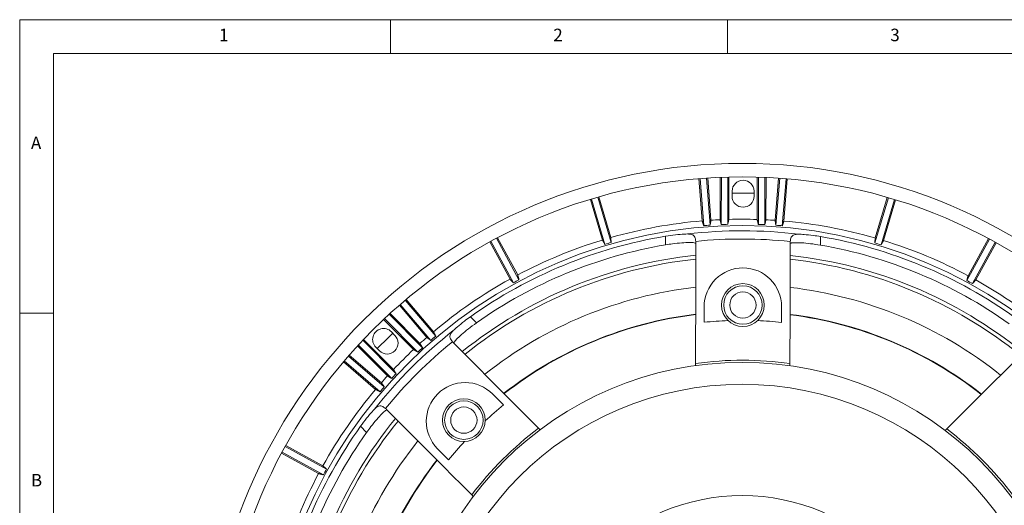
# Model space of a CAD drawing. Units: millimetres. Extents: x 5 to 415, y 5 to 292.
# Drawn here: x 5 to 151, y 220 to 292 of the extents above; entities that cross this region are included whole.
import ezdxf

# ---------------------------------------------------------------- set-up
doc = ezdxf.new("R2010")
doc.units = ezdxf.units.MM
doc.styles.add('SLDTEXTSTYLE0', font='TXT', dxfattribs={"width": 0.75})

msp = doc.modelspace()

# ---------------------------------------------------------------- linework, layer by layer
at = {"color": 7, "linetype": 'Continuous', "lineweight": 0}
for p, q in [((415, 292), (5, 292)), ((5, 292), (5, 5)), ((60, 287), (60, 292)), ((110, 292), (110, 287)), ((410, 287), (10, 287)), ((10, 287), (10, 10)), ((10, 248.5), (5, 248.5))]:
    msp.add_line(p, q, dxfattribs=at)
at = {"color": 7, "linetype": 'Continuous', "lineweight": 15}
for p, q in [((105.7782, 268.4412), (106.26, 262.1813)), ((105.9533, 268.4556), (106.4905, 261.4762)), ((107.4365, 261.5465), (106.8993, 268.5262)), ((107.5564, 262.2778), (107.0746, 268.538)), ((108.9279, 268.6384), (108.917, 262.3535)), ((109.1036, 268.6456), (109.0915, 261.6389)), ((110.0402, 261.6743), (110.0523, 268.6776)), ((110.2171, 262.4015), (110.228, 268.6823)), ((114.428, 268.675), (114.4171, 262.3942)), ((114.6036, 268.6698), (114.5915, 261.6664)), ((115.5401, 261.6278), (115.5522, 268.6344)), ((115.717, 262.3417), (115.7279, 268.6266)), ((117.5808, 268.5198), (117.0774, 262.2613)), ((117.7561, 268.5074), (117.1947, 261.5296)), ((118.1405, 261.456), (118.7018, 268.4335)), ((118.3734, 262.1603), (118.8769, 268.4185)), ((110.6994, 266.5849), (110.6981, 265.8349)), ((113.9481, 265.8293), (113.9494, 266.5793)), ((89.6886, 265.3676), (91.4613, 259.3445)), ((89.8567, 265.4184), (91.8333, 258.7031)), ((92.7433, 258.971), (90.7668, 265.6863)), ((92.7084, 259.7116), (90.9357, 265.7347)), ((133.8787, 265.6116), (131.8789, 258.9032)), ((133.71, 265.6606), (131.9163, 259.6437)), ((132.788, 258.6322), (134.7878, 265.3406)), ((133.1622, 259.2723), (134.9558, 265.2892)), ((74.7615, 259.0679), (77.7479, 253.5451)), ((74.9155, 259.1526), (78.245, 252.995)), ((79.0795, 253.4462), (75.7499, 259.6038)), ((78.8914, 254.1634), (75.9051, 259.6863)), ((100.8106, 258.6253), (100.8128, 259.8979)), ((123.8127, 259.858), (123.8105, 258.5855)), ((148.8744, 259.4772), (145.5235, 253.3311)), ((148.7195, 259.5602), (145.7141, 254.0477)), ((146.3564, 252.877), (149.7073, 259.0231)), ((146.8555, 253.4254), (149.8609, 258.9379)), ((66.7254, 245.0856), (62.1885, 250.4163)), ((66.392, 245.7483), (62.3228, 250.5295)), ((64.3854, 243.9982), (59.949, 248.45)), ((61.3348, 249.6847), (65.4042, 244.9032)), ((61.4675, 249.7998), (66.0046, 244.4689)), ((106.5407, 247.1544), (106.5447, 249.4671)), ((118.0447, 249.4472), (118.0407, 247.1345)), ((58.9956, 247.565), (63.4291, 243.1161)), ((59.1235, 247.6855), (64.0671, 242.7249)), ((64.7652, 243.3683), (59.8193, 248.3313)), ((71.8662, 247.9665), (72.7645, 247.0651)), ((60.6685, 245.2134), (60.1391, 245.7447)), ((60.8432, 239.5121), (55.8997, 244.4728)), ((60.4541, 240.1514), (56.0206, 244.6003)), ((55.1324, 243.65), (59.5688, 239.1982)), ((55.2515, 243.7793), (60.1974, 238.8163)), ((57.837, 243.4506), (58.3664, 242.9193)), ((53.0446, 241.2834), (57.8117, 237.1976)), ((53.1583, 241.4174), (58.4733, 236.862)), ((59.0925, 237.5807), (53.7773, 242.1362)), ((58.6602, 238.1826), (53.8929, 242.2685)), ((105.2801, 241.0466), (105.2796, 240.7269)), ((119.2795, 240.7026), (119.2801, 241.0224)), ((75.1491, 236.5263), (76.7816, 234.8881)), ((56.4729, 230.8298), (55.5746, 231.7312)), ((82.2057, 231.2161), (81.9799, 231.4426)), ((142.5469, 231.3377), (142.3204, 231.112)), ((50.524, 225.3699), (44.378, 228.7207)), ((49.9757, 225.8689), (44.4632, 228.8743)), ((68.6358, 226.7705), (67.0033, 228.4087)), ((43.8409, 227.7329), (49.3534, 224.7275)), ((43.9239, 227.8878), (50.0699, 224.537)), ((72.0633, 221.5603), (72.289, 221.3338))]:
    msp.add_line(p, q, dxfattribs=at)
at = {"color": 7, "linetype": 'Continuous', "lineweight": 15, "flags": 128}
for points in [[(110.6988, 266.2923), (112.1359, 266.3072), (113.9488, 266.2867)], [(58.0435, 243.2433), (59.6942, 244.9083), (60.3456, 245.5374)]]:
    msp.add_lwpolyline(points, dxfattribs=at)
at = {"color": 7, "linetype": 'Continuous', "lineweight": 15}
for centre, radius in [((112.1938, 191.2072), 79.5), ((112.1938, 191.2072), 77.5), ((112.1938, 191.2072), 70.2961), ((112.2951, 249.7071), 3.175), ((112.2951, 249.7071), 2.85), ((112.2951, 249.7071), 1.95), ((112.1938, 191.2072), 50), ((112.1938, 191.2072), 46.75), ((70.8998, 232.6446), 3.175), ((70.8998, 232.6446), 2.85), ((70.8998, 232.6446), 1.95), ((112.1938, 191.2072), 30.25)]:
    msp.add_circle(centre, radius, dxfattribs=at)
for centre, radius, start, end in [((112.3244, 266.5821), 1.625, 359.900763, 179.900763), ((112.3231, 265.8321), 1.625, 179.900763, 359.900763), ((112.1938, 191.2072), 71.2217, 94.779118, 105.87785), ((112.1938, 191.2072), 70.5, 93.869235, 94.640216), ((112.1938, 191.2072), 71.2217, 92.637004, 93.733288), ((112.1938, 191.2072), 70.5, 91.75054, 92.522105), ((112.1938, 191.2072), 71.2217, 88.211129, 91.590397), ((112.1938, 191.2072), 70.5, 87.279421, 88.050986), ((112.1938, 191.2072), 71.2217, 86.068238, 87.164522), ((112.1938, 191.2072), 70.5, 85.16131, 85.932291), ((112.1938, 191.2072), 71.2217, 73.923676, 85.022408), ((112.1938, 191.2072), 69.5057, 83.083408, 96.718118), ((112.1938, 191.2072), 69.6271, 99.407619, 125.393907), ((112.1938, 191.2072), 68.3723, 99.583754, 125.217772), ((112.1938, 191.2072), 71.2217, 106.923676, 117.87785), ((112.1938, 191.2072), 70.5, 106.015274, 106.786252), ((112.1938, 191.2072), 68.2851, 84.010931, 95.790595), ((112.1938, 191.2072), 68.3723, 54.583754, 80.217772), ((112.1938, 191.2072), 69.6271, 54.407619, 80.393907), ((112.1938, 191.2072), 70.5, 73.015274, 73.786252), ((112.1938, 191.2072), 71.2217, 61.923676, 72.87785), ((112.1938, 191.2072), 66.23, 95.969107, 128.825502), ((112.1938, 191.2072), 65.6648, 96.025079, 128.773293), ((112.1938, 191.2072), 65.6648, 51.028213, 83.779752), ((112.1938, 191.2072), 66.23, 50.976033, 83.832562), ((112.2947, 249.4571), 5.75, 89.900763, 179.900763), ((112.2947, 249.4571), 5.75, 359.900763, 89.900763), ((112.1938, 191.2072), 71.2217, 118.923676, 130.022408), ((112.1938, 191.2072), 70.5, 118.015274, 118.786252), ((112.1938, 191.2072), 70.5, 61.015274, 61.786252), ((112.1938, 191.2072), 71.2217, 49.779118, 60.87785), ((112.1938, 191.2072), 61.5231, 96.435471, 128.363561), ((112.1938, 191.2072), 61.5231, 51.442602, 83.360515), ((112.1938, 191.2072), 57.5534, 96.893858, 127.904142), ((112.1938, 191.2072), 57.4966, 96.900544, 127.897242), ((112.1938, 191.2072), 56.2321, 92.120575, 95.769791), ((112.1938, 191.2072), 56.2321, 84.031735, 87.680951), ((112.1938, 191.2072), 57.5534, 51.896143, 82.903988), ((112.1938, 191.2072), 57.4966, 51.902857, 82.89699), ((58.988, 244.5976), 1.625, 44.900763, 224.900763), ((112.1938, 191.2072), 69.5057, 128.083408, 141.718118), ((59.5174, 244.0664), 1.625, 224.900763, 44.900763), ((112.1938, 191.2072), 68.2851, 129.010931, 140.790595), ((112.1938, 191.2072), 71.2217, 131.068238, 132.164522), ((112.1938, 191.2072), 70.5, 130.16131, 130.932291), ((112.1938, 191.2072), 71.2217, 133.211129, 136.590397), ((112.1938, 191.2072), 70.5, 132.279421, 133.050986), ((112.1938, 191.2072), 50.3166, 81.903892, 97.897634), ((112.1938, 191.2072), 71.2217, 137.637004, 138.733288), ((112.1938, 191.2072), 70.5, 136.75054, 137.522105), ((71.0762, 232.4675), 5.75, 44.900763, 134.900763), ((112.1938, 191.2072), 71.2217, 139.779118, 150.87785), ((112.1938, 191.2072), 70.5, 138.869235, 139.640216), ((71.0762, 232.4675), 5.75, 134.900763, 224.900763), ((112.1938, 191.2072), 56.2321, 129.031735, 132.680951), ((112.1938, 191.2072), 66.23, 140.974133, 173.828673), ((112.1938, 191.2072), 65.6648, 141.025467, 173.775598), ((112.1938, 191.2072), 69.6271, 144.407619, 170.393907), ((112.1938, 191.2072), 68.3723, 144.583754, 170.217772), ((112.1938, 191.2072), 50.3166, 126.903892, 142.897634), ((112.1938, 191.2072), 50.3166, 36.903892, 52.897634), ((112.1938, 191.2072), 61.5231, 141.44279, 173.358129), ((112.1938, 191.2072), 56.2321, 137.120575, 140.769791), ((112.1938, 191.2072), 57.5534, 141.890864, 172.90587), ((112.1938, 191.2072), 57.4966, 141.897587, 172.898994), ((112.1938, 191.2072), 70.5, 151.015274, 151.786252), ((112.1938, 191.2072), 71.2217, 151.923676, 162.87785)]:
    msp.add_arc(centre, radius, start, end, dxfattribs=at)
for points in [[(106.26, 262.1813), (106.4905, 261.4762)], [(107.4365, 261.5465), (107.5564, 262.2778)], [(108.917, 262.3535), (109.0915, 261.6389)], [(110.0402, 261.6743), (110.2171, 262.4015)], [(114.4171, 262.3942), (114.5915, 261.6664)], [(115.5401, 261.6278), (115.717, 262.3417)], [(117.0774, 262.2613), (117.1947, 261.5296)], [(118.1405, 261.456), (118.3734, 262.1603)], [(91.4613, 259.3445), (91.8333, 258.7031)], [(92.7433, 258.971), (92.7084, 259.7116)], [(105.3043, 259.1439), (105.3111, 258.9213)], [(119.311, 258.897), (119.3186, 259.1196)], [(131.9163, 259.6437), (131.8789, 258.9032)], [(132.788, 258.6322), (133.1622, 259.2723)], [(77.7479, 253.5451), (78.245, 252.995)], [(79.0795, 253.4462), (78.8914, 254.1634)], [(145.7141, 254.0477), (145.5235, 253.3311)], [(146.3564, 252.877), (146.8555, 253.4254)], [(66.7254, 245.0856), (66.392, 245.7483)], [(64.7652, 243.3683), (64.3854, 243.9982)], [(65.4042, 244.9032), (66.0046, 244.4689)], [(69.3625, 244.1038), (69.2105, 244.2665)], [(63.4291, 243.1161), (64.0671, 242.7249)], [(60.8432, 239.5121), (60.4541, 240.1514)], [(59.0925, 237.5807), (58.6602, 238.1826)], [(59.5688, 239.1982), (60.1974, 238.8163)], [(57.8117, 237.1976), (58.4733, 236.862)], [(59.2837, 234.3741), (59.4459, 234.2215)], [(50.524, 225.3699), (49.9757, 225.8689)], [(49.3534, 224.7275), (50.0699, 224.537)]]:
    msp.add_open_spline(points, degree=1, dxfattribs=at)
for points, knots in [([(100.8128, 259.8979), (101.312, 259.9729), (102.3108, 260.1231), (103.4035, 260.2124), (103.9149, 260.2305), (104.0627, 260.2357)], [0, 0, 0, 0, 0.415391812, 0.831008571, 1, 1, 1, 1]), ([(105.3043, 259.1439), (105.2696, 259.3783), (105.2002, 259.8481), (104.783, 260.2008), (104.2978, 260.2243), (104.0627, 260.2357)], [0, 0, 0, 0, 0.33922817, 0.67974911, 1, 1, 1, 1]), ([(120.564, 260.2072), (120.3201, 260.1954), (119.8316, 260.1718), (119.4222, 259.8113), (119.3531, 259.35), (119.3186, 259.1196)], [0, 0, 0, 0, 0.3330432, 0.66696574, 1, 1, 1, 1]), ([(120.564, 260.2072), (120.8293, 260.1953), (121.4634, 260.1668), (122.6119, 260.0479), (123.4573, 259.9142), (123.8127, 259.858)], [0, 0, 0, 0, 0.294168165, 0.70324736, 1, 1, 1, 1]), ([(105.3109, 258.8365), (105.2621, 258.8758), (105.1645, 258.9543), (104.3989, 258.9906), (103.2746, 258.9427), (102.0085, 258.8144), (101.1642, 258.6811), (100.8106, 258.6253)], [0, 0, 0, 0, 0.212927889, 0.425914535, 0.637525391, 0.848197065, 1, 1, 1, 1]), ([(105.3111, 258.9213), (105.3034, 254.464), (105.293, 248.5108), (105.2827, 242.5456), (105.2801, 241.0466)], [0, 0, 0, 0, 0.74870171, 1, 1, 1, 1]), ([(119.2801, 241.0224), (119.2827, 242.5214), (119.293, 248.4865), (119.3033, 254.4398), (119.311, 258.897)], [0, 0, 0, 0, 0.25129831, 1, 1, 1, 1]), ([(123.8105, 258.5855), (123.3108, 258.6639), (122.3109, 258.8209), (120.9665, 258.9373), (119.9506, 258.9607), (119.3944, 258.909), (119.3354, 258.8407), (119.3109, 258.8122)], [0, 0, 0, 0, 0.21389402, 0.42790702, 0.63937706, 0.85012279, 1, 1, 1, 1]), ([(69.3221, 245.9162), (69.5181, 246.0953), (69.9866, 246.5236), (70.8828, 247.2516), (71.5751, 247.7549), (71.8662, 247.9665)], [0, 0, 0, 0, 0.29416702, 0.70324822, 1, 1, 1, 1]), ([(72.7645, 247.0651), (72.3556, 246.7672), (71.5376, 246.1712), (70.5046, 245.3029), (69.7698, 244.601), (69.413, 244.1712), (69.4196, 244.0812), (69.4224, 244.0437)], [0, 0, 0, 0, 0.213893665, 0.427906744, 0.639376926, 0.85012272, 1, 1, 1, 1]), ([(69.3221, 245.9162), (69.1579, 245.7354), (68.8292, 245.3733), (68.7947, 244.8289), (69.072, 244.4538), (69.2105, 244.2665)], [0, 0, 0, 0, 0.33304345, 0.66696631, 1, 1, 1, 1]), ([(81.9799, 231.4426), (80.9218, 232.5044), (76.7111, 236.7297), (72.5088, 240.9466), (69.3625, 244.1038)], [0, 0, 0, 0, 0.251298293, 1, 1, 1, 1]), ([(155.208, 243.9551), (152.0508, 240.8088), (147.8339, 236.6065), (143.6087, 232.3958), (142.5469, 231.3377)], [0, 0, 0, 0, 0.74870178, 1, 1, 1, 1]), ([(55.5746, 231.7312), (55.8745, 232.1373), (56.4746, 232.9498), (57.1841, 233.7856), (57.5329, 234.16), (57.6337, 234.2682)], [0, 0, 0, 0, 0.41539157, 0.83100955, 1, 1, 1, 1]), ([(59.5058, 234.1614), (59.4435, 234.1547), (59.3189, 234.1411), (58.7519, 233.6255), (57.9908, 232.7966), (57.1862, 231.8106), (56.6834, 231.1193), (56.4729, 230.8298)], [0, 0, 0, 0, 0.21292786, 0.42591452, 0.63752513, 0.8481971, 1, 1, 1, 1]), ([(59.2837, 234.3741), (59.0934, 234.5154), (58.7122, 234.7984), (58.1678, 234.7528), (57.808, 234.4264), (57.6337, 234.2682)], [0, 0, 0, 0, 0.339227866, 0.679748173, 1, 1, 1, 1]), ([(59.4459, 234.2215), (62.5922, 231.0643), (66.7945, 226.8474), (71.0052, 222.6221), (72.0633, 221.5603)], [0, 0, 0, 0, 0.74870176, 1, 1, 1, 1])]:
    msp.add_open_spline(points, degree=3, knots=knots, dxfattribs=at)

# ---------------------------------------------------------------- texts
at = {"color": 7, "linetype": 'Continuous', "lineweight": 0, "char_height": 1.8521, "attachment_point": 1, "style": 'SLDTEXTSTYLE0'}
for s, insert in [('1', (34.5833, 290.668)), ('2', (84.1667, 290.668)), ('3', (134.1667, 290.668)), ('A', (6.6667, 274.668)), ('B', (6.6667, 224.668))]:
    msp.add_mtext(s, dxfattribs=dict(at, insert=insert))

doc.saveas('drawing.dxf')
